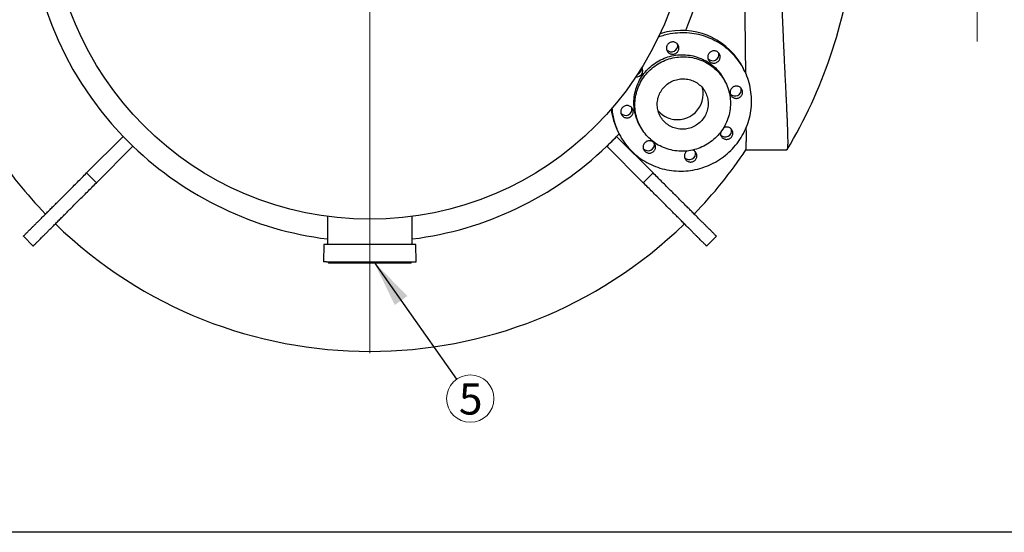
# Model space of a CAD drawing. Units: millimetres. Extents: x 50 to 2050, y 50 to 1435.
# Drawn here: x 276 to 693, y 50 to 267 of the extents above; entities that cross this region are included whole.
import ezdxf

# ---------------------------------------------------------------- set-up
doc = ezdxf.new("R2010")
doc.units = ezdxf.units.MM
doc.header["$LTSCALE"] = 5
doc.linetypes.add('SLD-Solid', pattern=[0])
doc.styles.add('SLDTEXTSTYLE0', font='TXT', dxfattribs={"width": 0.605})
doc.dimstyles.new('SLDDIMSTYLE1', dxfattribs={"dimtxt": 0.18, "dimasz": 20, "dimexe": 0, "dimexo": 0.0625, "dimgap": 0, "dimtad": 0, "dimtih": 1, "dimtoh": 1, "dimdec": 0, "dimrnd": 1e-09, "dimzin": 0, "dimdsep": 46, "dimtxsty": 'Standard', "dimsah": 1, "dimcen": 0.09, "dimadec": 0, "dimazin": 0, "dimtfac": 20, "dimtdec": 0, "dimtofl": 0, "dimtmove": 0, "dimatfit": 3, "dimfxl": 1, "dimfrac": 2, "dimtolj": 1, "dimtzin": 0, "dimarcsym": 0})

# ---------------------------------------------------------------- blocks, each defined once
blk = doc.blocks.new('SW_NOTE_0_3')
at = {"color": 0, "linetype": 'SLD-Solid', "lineweight": 0}
blk.add_circle((5.77, -8.18), 10.02, dxfattribs=at)
at = {"color": 0, "linetype": 'Continuous', "lineweight": 0, "insert": (5.94, -1.71), "char_height": 13.23, "attachment_point": 2, "style": 'SLDTEXTSTYLE0'}
blk.add_mtext('5', dxfattribs=at)
blk = doc.blocks.new('SW_CENTERMARKSYMBOL_0')
at = {"color": 0, "linetype": 'SLD-Solid', "lineweight": 18}
for p, q in [((0, 1.47), (0, 191.92)), ((-1.47, 0), (-191.92, 0)), ((0, 0), (-0.74, 0)), ((0, 0), (0, 0.74)), ((0, 0), (0, -0.74)), ((0, 0), (0.74, 0)), ((1.47, 0), (191.92, 0)), ((0, -1.47), (0, -191.92))]:
    blk.add_line(p, q, dxfattribs=at)

msp = doc.modelspace()

# ---------------------------------------------------------------- linework, layer by layer
at = {"color": 7, "linetype": 'SLD-Solid', "lineweight": 18}
msp.add_line((681.52, 257.73), (681.52, 317.73), dxfattribs=at)
at = {"color": 7, "linetype": 'SLD-Solid', "lineweight": 25}
for p, q in [((582.91, 245.44), (582.4, 246.46)), ((574.94, 240.35), (574.51, 241.21)), ((538.26, 222.95), (538.7, 222.08)), ((304.54, 202.06), (319.97, 217.48)), ((319.97, 217.48), (319.99, 217.5)), ((322.05, 215.4), (319.97, 217.48)), ((526.79, 215.4), (528.87, 217.48)), ((529.91, 218.61), (528.85, 217.5)), ((528.87, 217.48), (528.85, 217.5)), ((544.3, 202.06), (528.87, 217.48)), ((529.34, 219.73), (529.85, 218.71)), ((308.7, 197.9), (324.13, 213.32)), ((324.13, 213.32), (322.05, 215.4)), ((324.13, 213.32), (324.15, 213.34)), ((524.71, 213.32), (524.69, 213.34)), ((524.71, 213.32), (526.79, 215.4)), ((540.14, 197.9), (524.71, 213.32)), ((583.6, 211.84), (600.94, 211.84)), ((308.7, 197.9), (304.54, 202.06)), ((540.14, 197.9), (544.3, 202.06)), ((406.45, 183.63), (406.45, 171.77)), ((442.39, 171.77), (442.39, 183.63)), ((277.75, 175.28), (281.91, 171.12)), ((566.93, 171.12), (571.09, 175.28)), ((404.98, 171.77), (404.86, 164.42)), ((406.21, 171.77), (404.98, 171.77)), ((443.87, 171.77), (406.21, 171.77)), ((443.98, 164.42), (443.87, 171.77)), ((406.1, 164.42), (404.86, 164.42)), ((406.1, 164.42), (443.98, 164.42)), ((406.92, 164.42), (406.92, 163.83)), ((408.03, 163.83), (406.92, 163.83)), ((441.92, 163.83), (408.03, 163.83)), ((441.92, 163.83), (441.92, 164.42)), ((2050, 50), (50, 50))]:
    msp.add_line(p, q, dxfattribs=at)
at = {"color": 7, "linetype": 'SLD-Solid', "lineweight": 25, "flags": 128}
for points in [[(526.88, 229.37), (526.92, 228.87), (527.04, 227.88), (527.18, 226.89), (527.36, 225.91), (527.58, 224.94), (527.83, 223.98), (528.11, 223.02), (528.42, 222.08), (528.77, 221.14), (529.15, 220.22), (529.56, 219.32), (530, 218.43), (530.47, 217.55), (530.98, 216.69), (531.51, 215.85), (532.07, 215.03), (532.66, 214.23), (533.28, 213.45), (533.92, 212.69), (534.6, 211.95), (535.29, 211.24), (536.01, 210.55), (536.76, 209.88), (537.53, 209.25), (538.32, 208.64), (539.13, 208.05), (539.96, 207.5), (540.81, 206.97), (541.67, 206.47), (542.56, 206), (543.46, 205.56), (544.38, 205.16), (545.31, 204.78), (546.25, 204.44), (547.21, 204.13), (548.17, 203.85), (549.15, 203.6), (550.13, 203.39), (551.12, 203.21), (552.12, 203.06), (553.12, 202.95), (554.13, 202.88), (555.14, 202.83), (556.15, 202.82), (557.16, 202.85), (558.17, 202.9), (559.18, 203), (560.18, 203.12), (561.18, 203.28), (562.17, 203.48), (563.16, 203.7), (564.14, 203.96), (565.11, 204.26), (566.07, 204.58), (567.02, 204.94), (567.96, 205.33), (568.88, 205.75), (569.79, 206.2), (570.68, 206.68), (571.56, 207.19), (572.42, 207.73), (573.26, 208.3), (574.08, 208.9), (574.88, 209.52), (575.65, 210.17), (576.41, 210.84), (577.14, 211.54), (577.85, 212.27), (578.53, 213.01), (579.19, 213.78), (579.82, 214.57), (580.42, 215.38), (581, 216.21), (581.54, 217.06), (582.06, 217.93), (582.55, 218.81), (583.01, 219.71), (583.43, 220.62), (583.83, 221.55), (584.19, 222.49), (584.52, 223.43), (584.81, 224.39), (585.08, 225.36), (585.31, 226.34), (585.51, 227.32), (585.67, 228.31), (585.8, 229.3), (585.89, 230.3), (585.95, 231.3), (585.98, 232.3), (585.97, 233.29), (585.92, 234.29), (585.84, 235.29), (585.73, 236.28), (585.59, 237.26), (585.4, 238.24), (585.19, 239.22), (584.94, 240.18), (584.66, 241.14), (584.35, 242.08), (584, 243.01), (583.62, 243.93), (583.21, 244.84), (582.77, 245.73), (582.29, 246.61), (581.79, 247.47), (581.26, 248.31), (580.7, 249.13), (580.1, 249.93), (579.49, 250.71), (578.84, 251.47), (578.17, 252.21), (577.47, 252.92), (576.75, 253.61), (576.01, 254.27), (575.24, 254.91), (574.45, 255.52), (573.64, 256.11), (572.81, 256.66), (571.96, 257.19), (571.09, 257.69), (570.21, 258.16), (569.31, 258.59), (568.39, 259), (567.46, 259.38), (566.52, 259.72), (565.56, 260.03), (564.59, 260.31), (563.62, 260.56), (562.63, 260.77), (561.64, 260.95), (560.65, 261.09), (559.64, 261.2), (558.64, 261.28), (557.63, 261.33), (556.62, 261.34), (555.61, 261.31), (554.6, 261.25), (553.59, 261.16), (552.59, 261.03), (551.59, 260.87), (551.59, 260.87)], [(552.16, 257.45), (551.86, 257.38), (551.57, 257.28), (551.29, 257.14), (551.04, 256.97), (550.8, 256.78), (550.58, 256.56), (550.4, 256.31), (550.24, 256.05), (550.12, 255.77), (550.03, 255.48), (549.97, 255.18), (549.95, 254.88), (549.96, 254.57), (550.01, 254.28), (550.1, 253.99), (550.21, 253.71), (550.36, 253.45), (550.55, 253.2), (550.75, 252.98), (550.99, 252.79), (551.24, 252.62), (551.51, 252.49), (551.8, 252.39), (552.1, 252.32), (552.4, 252.28), (552.71, 252.28), (553.01, 252.32), (553.31, 252.39), (553.6, 252.5), (553.88, 252.63), (554.13, 252.8), (554.37, 253), (554.58, 253.22), (554.77, 253.46), (554.93, 253.73), (555.05, 254), (555.14, 254.29), (555.2, 254.59), (555.22, 254.9), (555.21, 255.2), (555.16, 255.5), (555.07, 255.79), (554.96, 256.07), (554.8, 256.33), (554.62, 256.57), (554.42, 256.79), (554.18, 256.98), (553.93, 257.15), (553.66, 257.28), (553.37, 257.39), (553.07, 257.46), (552.77, 257.49), (552.46, 257.49), (552.16, 257.45)], [(538.26, 222.95), (538.24, 222.99), (537.89, 223.73), (537.56, 224.49), (537.27, 225.26), (537.02, 226.04), (536.79, 226.84), (536.6, 227.64), (536.45, 228.45), (536.33, 229.26), (536.24, 230.08), (536.19, 230.91), (536.17, 231.73), (536.18, 232.56), (536.23, 233.38), (536.32, 234.21), (536.44, 235.03), (536.59, 235.84), (536.78, 236.65), (537, 237.45), (537.25, 238.24), (537.54, 239.02), (537.85, 239.79), (538.2, 240.55), (538.58, 241.29), (539, 242.01), (539.44, 242.72), (539.91, 243.41), (540.41, 244.08), (540.93, 244.73), (541.48, 245.36), (542.06, 245.97), (542.66, 246.55), (543.29, 247.11), (543.94, 247.64), (544.6, 248.14), (545.29, 248.62), (546, 249.07), (546.73, 249.49), (547.47, 249.88), (548.23, 250.24), (549, 250.57), (549.78, 250.87), (550.58, 251.13), (551.38, 251.37), (552.2, 251.57), (553.02, 251.73), (553.84, 251.87), (554.67, 251.97), (555.51, 252.03), (556.34, 252.06), (557.18, 252.06), (558.01, 252.02), (558.85, 251.95), (559.67, 251.85), (560.49, 251.71), (561.31, 251.54), (562.11, 251.33), (562.91, 251.09), (563.7, 250.82), (564.47, 250.52), (565.23, 250.19), (565.97, 249.82), (566.7, 249.42), (567.41, 249), (568.1, 248.54), (568.77, 248.06), (569.42, 247.55), (570.05, 247.02), (570.65, 246.46), (571.23, 245.87), (571.79, 245.26), (572.31, 244.63), (572.81, 243.97), (573.29, 243.3), (573.73, 242.61), (574.15, 241.89), (574.51, 241.21)], [(551.09, 211.96), (550.29, 212.2), (549.51, 212.47), (548.73, 212.77), (547.98, 213.11), (547.23, 213.47), (546.5, 213.87), (545.79, 214.29), (545.1, 214.75), (544.43, 215.23), (543.78, 215.74), (543.16, 216.28), (542.55, 216.84), (541.97, 217.42), (541.42, 218.03), (540.89, 218.67), (540.39, 219.32), (539.92, 219.99), (539.47, 220.69), (539.06, 221.4), (538.67, 222.13), (538.32, 222.87), (538, 223.63), (537.71, 224.4), (537.45, 225.18), (537.23, 225.97), (537.04, 226.77), (536.88, 227.58), (536.76, 228.4), (536.67, 229.22), (536.62, 230.04), (536.6, 230.87), (536.62, 231.69), (536.67, 232.52), (536.75, 233.34), (536.87, 234.16), (537.02, 234.98), (537.21, 235.78), (537.43, 236.59), (537.69, 237.38), (537.97, 238.16), (538.29, 238.93), (538.64, 239.68), (539.02, 240.42), (539.43, 241.15), (539.87, 241.86), (540.34, 242.55), (540.84, 243.22), (541.37, 243.87), (541.92, 244.5), (542.5, 245.1), (543.1, 245.68), (543.72, 246.24), (544.37, 246.77), (545.04, 247.28), (545.73, 247.76), (546.44, 248.21), (547.16, 248.63), (547.9, 249.02), (548.66, 249.38), (549.43, 249.71), (550.22, 250), (551.01, 250.27), (551.82, 250.5), (552.63, 250.7), (553.45, 250.87), (554.28, 251), (555.11, 251.1), (555.94, 251.17), (556.78, 251.2), (557.62, 251.2), (558.45, 251.16), (559.28, 251.09), (560.11, 250.98), (560.93, 250.84), (561.74, 250.67), (562.55, 250.47), (563.35, 250.23), (564.13, 249.96), (564.9, 249.65), (565.66, 249.32), (566.41, 248.95), (567.13, 248.56), (567.84, 248.13), (568.53, 247.68), (569.21, 247.2), (569.86, 246.69), (570.48, 246.15), (571.09, 245.59), (571.67, 245), (572.22, 244.39), (572.75, 243.76), (573.25, 243.11), (573.72, 242.43), (574.17, 241.74), (574.58, 241.03), (574.96, 240.3), (575.32, 239.56), (575.64, 238.8), (575.93, 238.03), (576.18, 237.25), (576.41, 236.46), (576.6, 235.65), (576.75, 234.84), (576.88, 234.03), (576.96, 233.21), (577.02, 232.39), (577.04, 231.56), (577.02, 230.73), (576.97, 229.91), (576.89, 229.09), (576.77, 228.27), (576.61, 227.45), (576.43, 226.64), (576.21, 225.84), (575.95, 225.05), (575.67, 224.27), (575.35, 223.5), (575, 222.75), (574.62, 222.01), (574.21, 221.28), (573.77, 220.57), (573.3, 219.88), (572.8, 219.21), (572.27, 218.56), (571.72, 217.93), (571.14, 217.33), (570.54, 216.74), (569.92, 216.19), (569.27, 215.66), (568.6, 215.15), (567.91, 214.67), (567.2, 214.22), (566.48, 213.8), (565.73, 213.41), (564.98, 213.05), (564.2, 212.72), (563.42, 212.42), (562.63, 212.16), (561.82, 211.93), (561.01, 211.73), (560.19, 211.56), (559.36, 211.43), (558.53, 211.33), (557.69, 211.26), (556.86, 211.23), (556.02, 211.23), (555.19, 211.27), (554.36, 211.34), (553.53, 211.44), (552.71, 211.58), (551.89, 211.76), (551.09, 211.96)], [(569.63, 253.68), (569.33, 253.61), (569.04, 253.5), (568.76, 253.36), (568.5, 253.2), (568.27, 253), (568.05, 252.78), (567.87, 252.54), (567.71, 252.27), (567.59, 251.99), (567.49, 251.7), (567.44, 251.4), (567.42, 251.1), (567.43, 250.8), (567.48, 250.5), (567.56, 250.21), (567.68, 249.93), (567.83, 249.67), (568.01, 249.43), (568.22, 249.21), (568.45, 249.01), (568.71, 248.85), (568.98, 248.71), (569.27, 248.61), (569.56, 248.54), (569.87, 248.51), (570.18, 248.51), (570.48, 248.54), (570.78, 248.62), (571.07, 248.72), (571.34, 248.86), (571.6, 249.02), (571.84, 249.22), (572.05, 249.44), (572.24, 249.69), (572.4, 249.95), (572.52, 250.23), (572.61, 250.52), (572.67, 250.82), (572.69, 251.12), (572.68, 251.42), (572.63, 251.72), (572.54, 252.01), (572.42, 252.29), (572.27, 252.55), (572.09, 252.79), (571.88, 253.01), (571.65, 253.21), (571.4, 253.37), (571.13, 253.51), (570.84, 253.61), (570.54, 253.68), (570.24, 253.71), (569.93, 253.71), (569.63, 253.68)], [(553.76, 220.95), (553.18, 221.12), (552.61, 221.34), (552.06, 221.58), (551.52, 221.85), (551, 222.15), (550.49, 222.49), (550.01, 222.85), (549.55, 223.23), (549.11, 223.65), (548.69, 224.08), (548.31, 224.54), (547.95, 225.02), (547.61, 225.53), (547.31, 226.04), (547.04, 226.58), (546.8, 227.13), (546.59, 227.69), (546.41, 228.27), (546.27, 228.85), (546.16, 229.45), (546.09, 230.04), (546.04, 230.64), (546.04, 231.25), (546.07, 231.85), (546.13, 232.45), (546.23, 233.05), (546.36, 233.64), (546.52, 234.22), (546.72, 234.8), (546.95, 235.36), (547.21, 235.91), (547.51, 236.44), (547.83, 236.96), (548.18, 237.46), (548.56, 237.94), (548.96, 238.39), (549.39, 238.83), (549.85, 239.24), (550.32, 239.62), (550.82, 239.98), (551.34, 240.31), (551.87, 240.61), (552.42, 240.88), (552.99, 241.12), (553.56, 241.33), (554.15, 241.5), (554.74, 241.64), (555.35, 241.75), (555.95, 241.83), (556.56, 241.87), (557.17, 241.87), (557.78, 241.85), (558.39, 241.78), (558.99, 241.69), (559.58, 241.56), (560.17, 241.4), (560.74, 241.2), (561.3, 240.98), (561.85, 240.72), (562.38, 240.43), (562.9, 240.11), (563.39, 239.76), (563.86, 239.39), (564.31, 238.99), (564.74, 238.57), (565.14, 238.12), (565.52, 237.65), (565.86, 237.16), (566.18, 236.65), (566.47, 236.12), (566.73, 235.57), (566.95, 235.02), (567.14, 234.45), (567.3, 233.87), (567.43, 233.28), (567.52, 232.68), (567.58, 232.08), (567.6, 231.48), (567.59, 230.88), (567.54, 230.28), (567.46, 229.68), (567.35, 229.08), (567.2, 228.49), (567.02, 227.92), (566.81, 227.35), (566.56, 226.79), (566.28, 226.25), (565.98, 225.72), (565.64, 225.22), (565.27, 224.73), (564.88, 224.26), (564.46, 223.81), (564.02, 223.39), (563.56, 222.99), (563.07, 222.62), (562.56, 222.28), (562.04, 221.96), (561.49, 221.68), (560.94, 221.43), (560.37, 221.2), (559.78, 221.01), (559.19, 220.85), (558.59, 220.73), (557.99, 220.64), (557.38, 220.58), (556.77, 220.55), (556.16, 220.56), (555.55, 220.61), (554.95, 220.69), (554.35, 220.8), (553.76, 220.95)], [(579.09, 238.75), (578.79, 238.68), (578.5, 238.58), (578.22, 238.44), (577.96, 238.27), (577.73, 238.08), (577.51, 237.85), (577.33, 237.61), (577.17, 237.35), (577.05, 237.07), (576.95, 236.78), (576.9, 236.48), (576.88, 236.18), (576.89, 235.87), (576.94, 235.58), (577.03, 235.28), (577.14, 235.01), (577.29, 234.74), (577.47, 234.5), (577.68, 234.28), (577.91, 234.09), (578.17, 233.92), (578.44, 233.79), (578.73, 233.69), (579.03, 233.62), (579.33, 233.58), (579.64, 233.58), (579.94, 233.62), (580.24, 233.69), (580.53, 233.8), (580.81, 233.93), (581.06, 234.1), (581.3, 234.3), (581.51, 234.52), (581.7, 234.76), (581.86, 235.02), (581.98, 235.3), (582.07, 235.59), (582.13, 235.89), (582.15, 236.19), (582.14, 236.5), (582.09, 236.8), (582, 237.09), (581.88, 237.36), (581.73, 237.63), (581.55, 237.87), (581.35, 238.09), (581.11, 238.28), (580.86, 238.45), (580.59, 238.58), (580.3, 238.69), (580, 238.75), (579.7, 238.79), (579.39, 238.79), (579.09, 238.75)], [(532.83, 230.54), (532.53, 230.47), (532.24, 230.36), (531.96, 230.23), (531.7, 230.06), (531.47, 229.86), (531.25, 229.64), (531.07, 229.4), (530.91, 229.13), (530.79, 228.86), (530.69, 228.56), (530.64, 228.27), (530.62, 227.96), (530.63, 227.66), (530.68, 227.36), (530.77, 227.07), (530.88, 226.79), (531.03, 226.53), (531.21, 226.29), (531.42, 226.07), (531.65, 225.88), (531.91, 225.71), (532.18, 225.57), (532.47, 225.47), (532.77, 225.4), (533.07, 225.37), (533.38, 225.37), (533.68, 225.41), (533.98, 225.48), (534.27, 225.58), (534.54, 225.72), (534.8, 225.89), (535.04, 226.08), (535.25, 226.3), (535.44, 226.55), (535.6, 226.81), (535.72, 227.09), (535.81, 227.38), (535.87, 227.68), (535.89, 227.98), (535.88, 228.28), (535.83, 228.58), (535.74, 228.87), (535.62, 229.15), (535.47, 229.41), (535.29, 229.66), (535.09, 229.88), (534.85, 230.07), (534.6, 230.23), (534.33, 230.37), (534.04, 230.47), (533.74, 230.54), (533.44, 230.58), (533.13, 230.57), (532.83, 230.54)], [(572.82, 219.25), (572.81, 219.15), (572.79, 218.85), (572.8, 218.54), (572.85, 218.24), (572.94, 217.95), (573.05, 217.68), (573.2, 217.41), (573.39, 217.17), (573.59, 216.95), (573.83, 216.76), (574.08, 216.59), (574.35, 216.46), (574.64, 216.35), (574.94, 216.29), (575.24, 216.25), (575.55, 216.25), (575.85, 216.29), (576.15, 216.36), (576.44, 216.46), (576.72, 216.6), (576.97, 216.77), (577.21, 216.97), (577.42, 217.19), (577.61, 217.43), (577.77, 217.69), (577.89, 217.97), (577.98, 218.26), (578.04, 218.56), (578.06, 218.86), (578.05, 219.17), (578, 219.47), (577.91, 219.76), (577.8, 220.03), (577.64, 220.3), (577.46, 220.54), (577.26, 220.76), (577.02, 220.95), (576.77, 221.12), (576.5, 221.25), (576.21, 221.36), (575.91, 221.42), (575.61, 221.46), (575.3, 221.46), (575, 221.42), (575, 221.42)], [(542.29, 215.61), (541.99, 215.54), (541.7, 215.44), (541.42, 215.3), (541.16, 215.13), (540.93, 214.94), (540.71, 214.72), (540.53, 214.47), (540.37, 214.21), (540.25, 213.93), (540.16, 213.64), (540.1, 213.34), (540.08, 213.04), (540.09, 212.74), (540.14, 212.44), (540.23, 212.15), (540.34, 211.87), (540.49, 211.61), (540.67, 211.36), (540.88, 211.14), (541.11, 210.95), (541.37, 210.78), (541.64, 210.65), (541.93, 210.55), (542.23, 210.48), (542.53, 210.44), (542.84, 210.45), (543.14, 210.48), (543.44, 210.55), (543.73, 210.66), (544.01, 210.79), (544.26, 210.96), (544.5, 211.16), (544.71, 211.38), (544.9, 211.62), (545.06, 211.89), (545.18, 212.16), (545.27, 212.46), (545.33, 212.75), (545.35, 213.06), (545.34, 213.36), (545.29, 213.66), (545.2, 213.95), (545.08, 214.23), (544.93, 214.49), (544.75, 214.73), (544.55, 214.95), (544.31, 215.14), (544.06, 215.31), (543.79, 215.45), (543.5, 215.55), (543.2, 215.62), (542.9, 215.65), (542.59, 215.65), (542.29, 215.61)], [(558.6, 211.33), (558.4, 211.16), (558.18, 210.94), (558, 210.7), (557.84, 210.43), (557.71, 210.15), (557.62, 209.86), (557.57, 209.56), (557.55, 209.26), (557.56, 208.96), (557.61, 208.66), (557.69, 208.37), (557.81, 208.09), (557.96, 207.83), (558.14, 207.59), (558.35, 207.37), (558.58, 207.17), (558.84, 207.01), (559.11, 206.87), (559.4, 206.77), (559.69, 206.7), (560, 206.67), (560.3, 206.67), (560.61, 206.71), (560.91, 206.78), (561.2, 206.88), (561.47, 207.02), (561.73, 207.19), (561.97, 207.38), (562.18, 207.6), (562.37, 207.85), (562.52, 208.11), (562.65, 208.39), (562.74, 208.68), (562.8, 208.98), (562.82, 209.28), (562.8, 209.58), (562.75, 209.88), (562.67, 210.17), (562.55, 210.45), (562.4, 210.71), (562.22, 210.95), (562.01, 211.17), (561.78, 211.37), (561.53, 211.53), (561.25, 211.67), (561.07, 211.74)]]:
    msp.add_lwpolyline(points, dxfattribs=at)
at = {"color": 7, "linetype": 'SLD-Solid', "lineweight": 25}
msp.add_circle((424.42, 317.73), 135.29, dxfattribs=at)
for centre, radius, start, end in [((424.42, 317.73), 144.74, 136.1761, 223.8239), ((424.42, 317.73), 144.74, 337.4843, 22.5157), ((424.42, 317.73), 205.88, 329.074, 353.4506), ((556.87, 231.12), 30.22, 100.073, 109.9642), ((556.36, 232.16), 30.2, 100.0708, 107.6065), ((556.39, 233.16), 29.22, 27.0798, 100.475), ((552.05, 255.95), 2.66, 220.2863, 13.1938), ((569.52, 252.17), 2.66, 220.2858, 13.1943), ((537.33, 245.34), 2.64, 263.2362, 31.4299), ((536.81, 246.37), 2.65, 291.9825, 3.197), ((554.65, 235.49), 10.88, 254.3457, 13.3506), ((578.98, 237.25), 2.66, 220.2858, 13.1945), ((532.72, 229.04), 2.66, 220.2857, 13.1943), ((554.93, 232.62), 28.65, 187.3503, 206.7321), ((554.52, 235.21), 10.57, 219.4348, 254.6174), ((575.47, 218.77), 2.7, 100.0799, 120.8779), ((424.42, 317.73), 144.74, 223.8239, 224.9883), ((424.42, 317.73), 144.74, 315.0117, 316.1761), ((574.89, 219.92), 2.66, 220.2858, 13.1943), ((424.42, 317.73), 144.74, 224.9883, 226.1526), ((424.42, 317.73), 144.74, 226.1526, 262.8669), ((424.42, 317.73), 144.74, 277.1331, 313.8474), ((424.42, 317.73), 144.74, 313.8474, 315.0117), ((542.18, 214.11), 2.66, 220.2865, 13.1943), ((424.42, 317.73), 191.18, 213.6234, 224.1067), ((559.65, 210.34), 2.66, 220.2863, 13.1944), ((424.42, 317.73), 191.18, 315.8933, 326.3765), ((424.42, 317.73), 191.18, 225.8698, 314.1303)]:
    msp.add_arc(centre, radius, start, end, dxfattribs=at)
for points, knots in [([(600.95, 423.6), (600.97, 423.6), (601.02, 423.59), (601.08, 423.44), (601.14, 423.17), (601.19, 422.77), (601.22, 422.25), (601.25, 421.6), (601.26, 420.84), (601.26, 419.98), (601.25, 419.01), (601.23, 417.93), (601.21, 416.74), (601.17, 415.43), (601.12, 413.99), (601.06, 412.43), (600.99, 410.76), (600.91, 408.98), (600.83, 407.12), (600.73, 405.17), (600.64, 403.14), (600.53, 401.02), (600.42, 398.81), (600.31, 396.48), (600.19, 394.05), (600.06, 391.5), (599.93, 388.87), (599.8, 386.15), (599.67, 383.38), (599.54, 380.56), (599.41, 377.69), (599.28, 374.76), (599.15, 371.76), (599.03, 368.68), (598.9, 365.5), (598.78, 362.24), (598.67, 358.93), (598.56, 355.56), (598.46, 352.19), (598.36, 348.81), (598.28, 345.43), (598.2, 342.01), (598.14, 338.57), (598.08, 335.07), (598.03, 331.52), (597.99, 327.91), (597.97, 324.29), (597.95, 320.67), (597.95, 317.08), (597.96, 313.54), (597.97, 310.03), (598, 306.53), (598.04, 303.05), (598.09, 299.55), (598.15, 296.04), (598.22, 292.51), (598.3, 289.02), (598.39, 285.56), (598.49, 282.17), (598.59, 278.86), (598.7, 275.61), (598.81, 272.42), (598.93, 269.27), (599.05, 266.15), (599.18, 263.05), (599.31, 260), (599.44, 257), (599.58, 254.08), (599.71, 251.26), (599.84, 248.53), (599.97, 245.9), (600.09, 243.36), (600.21, 240.89), (600.33, 238.49), (600.45, 236.15), (600.56, 233.89), (600.67, 231.72), (600.76, 229.66), (600.85, 227.71), (600.94, 225.89), (601.01, 224.19), (601.07, 222.59), (601.13, 221.09), (601.18, 219.69), (601.21, 218.39), (601.24, 217.19), (601.26, 216.11), (601.26, 215.15), (601.26, 214.32), (601.24, 213.61), (601.21, 213.03), (601.17, 212.56), (601.13, 212.2), (601.06, 211.97), (601, 211.85), (600.96, 211.86), (600.94, 211.86)], [0, 0, 0, 0, 0.008294, 0.018862, 0.029739, 0.040626, 0.051516, 0.062402, 0.073279, 0.083812, 0.094354, 0.104899, 0.115441, 0.125974, 0.136813, 0.147661, 0.158512, 0.16936, 0.180199, 0.190743, 0.201296, 0.211851, 0.222404, 0.232948, 0.243796, 0.254654, 0.265515, 0.276372, 0.287221, 0.2978, 0.308388, 0.318979, 0.329567, 0.340146, 0.351033, 0.361928, 0.372827, 0.383723, 0.394609, 0.405192, 0.415784, 0.426378, 0.43697, 0.447553, 0.458446, 0.469348, 0.480254, 0.491156, 0.502049, 0.512592, 0.523144, 0.533699, 0.54425, 0.554794, 0.565643, 0.576502, 0.587364, 0.598223, 0.609072, 0.619616, 0.630168, 0.640723, 0.651276, 0.661819, 0.672667, 0.683524, 0.694384, 0.70524, 0.716088, 0.726671, 0.737263, 0.747859, 0.758451, 0.769034, 0.779925, 0.790825, 0.801729, 0.812629, 0.82352, 0.834099, 0.844687, 0.855277, 0.865865, 0.876444, 0.887332, 0.89823, 0.909131, 0.920029, 0.930917, 0.94146, 0.952013, 0.962568, 0.97312, 0.983664, 0.994514, 1, 1, 1, 1]), ([(583.53, 244.09), (583.53, 244.24), (583.52, 245.22), (583.5, 247.13), (583.47, 249.84), (583.44, 252.66), (583.4, 255.56), (583.37, 258.53), (583.34, 261.54), (583.31, 264.58), (583.28, 267.66), (583.25, 270.79), (583.22, 273.97), (583.19, 277.23), (583.17, 280.57), (583.14, 283.98), (583.12, 287.44), (583.1, 290.93), (583.08, 294.42), (583.06, 297.9), (583.05, 301.37), (583.04, 304.86), (583.03, 308.36), (583.02, 311.9), (583.02, 315.49), (583.02, 319.11), (583.02, 322.74), (583.03, 326.35), (583.04, 329.92), (583.05, 333.45), (583.06, 336.92), (583.08, 340.37), (583.09, 343.8), (583.11, 347.23), (583.14, 350.66), (583.16, 354.08), (583.19, 357.46), (583.21, 360.8), (583.24, 364.05), (583.27, 367.22), (583.3, 370.3), (583.33, 373.33), (583.36, 376.3), (583.4, 379.23), (583.43, 382.11), (583.46, 384.95), (583.49, 387.71), (583.52, 389.85), (583.53, 391.04), (583.53, 391.36)], [0, 0, 0, 0, 0.003808, 0.025408, 0.047635, 0.069882, 0.092135, 0.114382, 0.136609, 0.158215, 0.179838, 0.201468, 0.223091, 0.244697, 0.266929, 0.289182, 0.311441, 0.333693, 0.355926, 0.37753, 0.399152, 0.420781, 0.442403, 0.464007, 0.486239, 0.50849, 0.530748, 0.552999, 0.575231, 0.596831, 0.618448, 0.640071, 0.661688, 0.683288, 0.705514, 0.72776, 0.750013, 0.772258, 0.794485, 0.816087, 0.837707, 0.859334, 0.880954, 0.902556, 0.924785, 0.947034, 0.96929, 0.991538, 1, 1, 1, 1]), ([(583.61, 211.87), (583.62, 211.88), (583.63, 211.9), (583.66, 212.06), (583.68, 212.35), (583.7, 212.76), (583.72, 213.29), (583.74, 213.94), (583.75, 214.73), (583.76, 215.63), (583.76, 216.65), (583.76, 217.78), (583.76, 219.01), (583.76, 220.2), (583.75, 221.03), (583.75, 221.38)], [0, 0, 0, 0, 0.048371, 0.128659, 0.208969, 0.289257, 0.369478, 0.452028, 0.534651, 0.617298, 0.699921, 0.782471, 0.862692, 0.94298, 1, 1, 1, 1]), ([(277.76, 175.28), (277.76, 175.28), (277.76, 175.28), (277.84, 175.36), (277.99, 175.52), (278.22, 175.75), (278.53, 176.05), (278.9, 176.42), (279.33, 176.86), (279.84, 177.36), (280.45, 177.97), (281.17, 178.7), (282.03, 179.55), (282.98, 180.5), (284.02, 181.54), (285.15, 182.67), (286.36, 183.88), (287.66, 185.18), (289.05, 186.57), (290.52, 188.04), (292.07, 189.59), (293.7, 191.22), (295.38, 192.9), (297.1, 194.62), (298.86, 196.37), (300.68, 198.2), (302.57, 200.09), (303.89, 201.4), (304.54, 202.06)], [0, 0, 0, 0, 0.0213635, 0.0571088, 0.0928465, 0.1285748, 0.1642948, 0.1993695, 0.2344367, 0.2694962, 0.3045493, 0.3462721, 0.3879891, 0.4297007, 0.4714054, 0.5131012, 0.5547851, 0.5964547, 0.6381074, 0.6797409, 0.7213527, 0.7629402, 0.8045009, 0.8436602, 0.8827915, 0.921893, 0.960963, 1, 1, 1, 1]), ([(571.08, 175.28), (571.08, 175.28), (571.09, 175.28), (571.01, 175.36), (570.85, 175.52), (570.62, 175.75), (570.32, 176.05), (569.95, 176.42), (569.51, 176.86), (569, 177.36), (568.4, 177.97), (567.67, 178.7), (566.81, 179.55), (565.86, 180.5), (564.82, 181.54), (563.69, 182.67), (562.48, 183.88), (561.18, 185.18), (559.79, 186.57), (558.33, 188.04), (556.77, 189.59), (555.14, 191.22), (553.46, 192.9), (551.74, 194.62), (549.99, 196.37), (548.16, 198.2), (546.27, 200.09), (544.96, 201.4), (544.3, 202.06)], [0, 0, 0, 0, 0.021363, 0.057109, 0.092846, 0.128575, 0.164295, 0.199369, 0.234437, 0.269496, 0.304549, 0.346272, 0.387989, 0.429701, 0.471405, 0.513101, 0.554785, 0.596455, 0.638107, 0.679741, 0.721353, 0.76294, 0.804501, 0.84366, 0.882792, 0.921893, 0.960963, 1, 1, 1, 1]), ([(281.92, 171.12), (281.92, 171.12), (281.92, 171.12), (282, 171.2), (282.15, 171.36), (282.38, 171.59), (282.68, 171.89), (283.06, 172.26), (283.49, 172.7), (284, 173.2), (284.61, 173.81), (285.33, 174.54), (286.19, 175.39), (287.14, 176.34), (288.18, 177.38), (289.31, 178.51), (290.52, 179.72), (291.82, 181.02), (293.21, 182.41), (294.68, 183.88), (296.23, 185.43), (297.86, 187.06), (299.54, 188.74), (301.26, 190.46), (303.02, 192.21), (304.84, 194.04), (306.73, 195.93), (308.05, 197.24), (308.7, 197.9)], [0, 0, 0, 0, 0.021363, 0.057109, 0.092846, 0.128575, 0.164295, 0.199369, 0.234437, 0.269496, 0.304549, 0.346272, 0.387989, 0.429701, 0.471405, 0.513101, 0.554785, 0.596455, 0.638107, 0.679741, 0.721353, 0.76294, 0.804501, 0.84366, 0.882792, 0.921893, 0.960963, 1, 1, 1, 1]), ([(566.92, 171.12), (566.92, 171.12), (566.93, 171.12), (566.85, 171.2), (566.69, 171.36), (566.46, 171.59), (566.16, 171.89), (565.79, 172.26), (565.35, 172.7), (564.84, 173.2), (564.24, 173.81), (563.51, 174.54), (562.65, 175.39), (561.7, 176.34), (560.66, 177.38), (559.54, 178.51), (558.32, 179.72), (557.02, 181.02), (555.64, 182.41), (554.17, 183.88), (552.62, 185.43), (550.98, 187.06), (549.3, 188.74), (547.58, 190.46), (545.83, 192.21), (544, 194.04), (542.11, 195.93), (540.8, 197.24), (540.14, 197.9)], [0, 0, 0, 0, 0.021363, 0.057109, 0.092846, 0.128575, 0.164295, 0.199369, 0.234437, 0.269496, 0.304549, 0.346272, 0.387989, 0.429701, 0.471405, 0.513101, 0.554785, 0.596455, 0.638107, 0.679741, 0.721353, 0.76294, 0.804501, 0.84366, 0.882792, 0.921893, 0.960963, 1, 1, 1, 1])]:
    msp.add_open_spline(points, degree=3, knots=knots, dxfattribs=at)

# ---------------------------------------------------------------- block references
at = {"color": 7, "linetype": 'SLD-Solid', "lineweight": 18}
msp.add_blockref('SW_CENTERMARKSYMBOL_0', (424.42, 317.73), dxfattribs=at)
at = {"color": 7, "linetype": 'Continuous', "lineweight": 0}
msp.add_blockref('SW_NOTE_0_3', (461.15, 114.75), dxfattribs=at)

# ---------------------------------------------------------------- leaders
msp.add_leader([(426.1, 164.42), (461.15, 114.75)], dimstyle='SLDDIMSTYLE1', dxfattribs=at)

doc.saveas('drawing.dxf')
